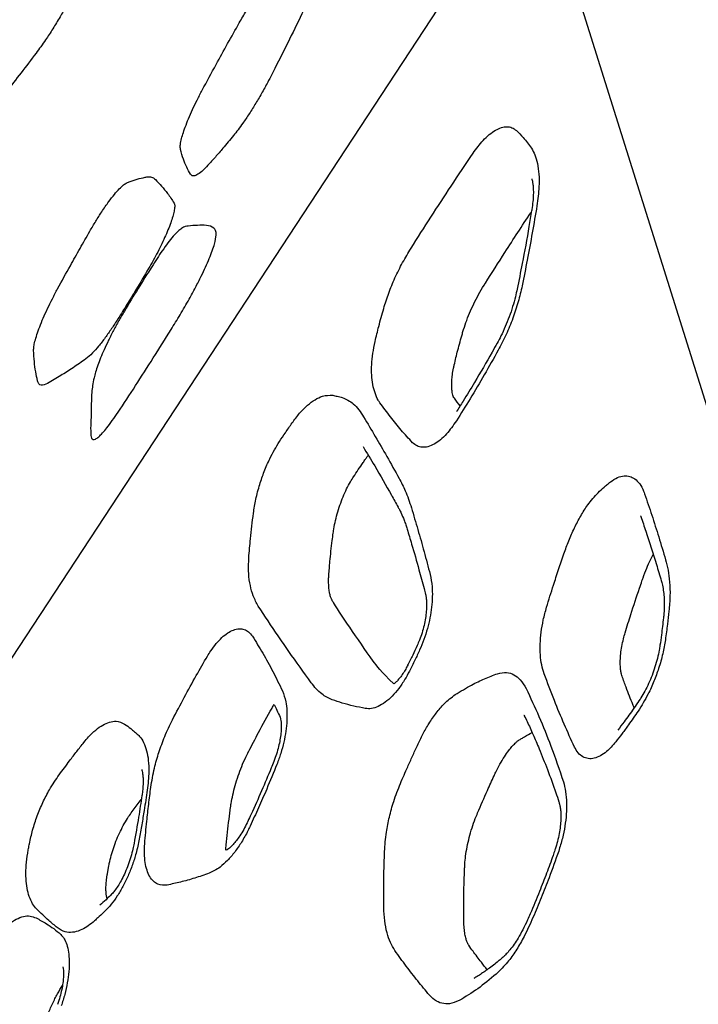
# Model space of a CAD drawing. Extents: x 0 to 1365, y 0 to 911.
# Drawn here: x 534 to 539, y 640 to 649 of the extents above; entities that cross this region are included whole.
import ezdxf

# ---------------------------------------------------------------- set-up
doc = ezdxf.new("R2010")
doc.units = 0
doc.header["$LTSCALE"] = 15
doc.header["$MEASUREMENT"] = 0
doc.layers.get('0').update_dxf_attribs({"linetype": 'CONTINUOUS'})
doc.layers.add('PHASE-1', color=7, linetype='CONTINUOUS')

# ---------------------------------------------------------------- blocks, each defined once
blk = doc.blocks.new('323661-')
for p, q in [((-92.3014, 162.7257), (-98.8696, 152.7205)), ((-92.3165, 162.6174), (-88.6472, 150.9137)), ((-95.7669, 154.5741), (-95.6889, 154.6783)), ((-94.9564, 154.2509), (-94.9701, 154.246)), ((-95.9806, 154.0284), (-95.9649, 154.1147))]:
    blk.add_line(p, q)
for points, knots in [([(-94.1462, 161.8351), (-94.1478, 161.8262), (-94.1536, 161.7935), (-94.1725, 161.7238), (-94.2091, 161.6185), (-94.2603, 161.4957), (-94.3388, 161.3269), (-94.4417, 161.1165), (-94.5259, 160.9497), (-94.568, 160.8662)], [0, 0, 0, 0, 0.046864, 0.171847, 0.296725, 0.420705, 0.545086, 0.772508, 1, 1, 1, 1]), ([(-94.8546, 161.2876), (-94.8346, 161.3223), (-94.794, 161.3927), (-94.7326, 161.4908), (-94.6724, 161.5802), (-94.6063, 161.6709), (-94.5658, 161.717), (-94.5418, 161.7443)], [0, 0, 0, 0, 0.18077, 0.366932, 0.546829, 0.732026, 1, 1, 1, 1]), ([(-96.2586, 161.5623), (-96.276, 161.5286), (-96.3109, 161.4611), (-96.3529, 161.3861), (-96.3967, 161.3109), (-96.4423, 161.2358), (-96.512, 161.1283), (-96.5578, 161.0658), (-96.5846, 161.0292)], [0, 0, 0, 0, 0.170192, 0.340386, 0.380142, 0.561984, 0.743904, 1, 1, 1, 1]), ([(-95.1702, 160.7142), (-95.1308, 160.7873), (-95.0593, 160.9198), (-94.9538, 161.111), (-94.8877, 161.2287), (-94.8546, 161.2876)], [0, 0, 0, 0, 0.380249, 0.6901, 1, 1, 1, 1]), ([(-96.5846, 161.0292), (-96.6274, 160.9732), (-96.713, 160.8613), (-96.8392, 160.6993), (-96.9216, 160.5963), (-96.9626, 160.5449)], [0, 0, 0, 0, 0.334084, 0.667949, 1, 1, 1, 1]), ([(-94.568, 160.8662), (-94.5801, 160.8427), (-94.6091, 160.7864), (-94.6582, 160.6974), (-94.714, 160.6021), (-94.7699, 160.5129), (-94.8355, 160.415), (-94.8779, 160.3607), (-94.9039, 160.3275)], [0, 0, 0, 0, 0.114279, 0.273071, 0.431831, 0.590674, 0.749521, 1, 1, 1, 1]), ([(-95.3555, 160.2102), (-95.3566, 160.2201), (-95.3586, 160.2399), (-95.3507, 160.2855), (-95.3361, 160.3393), (-95.3153, 160.4003), (-95.2876, 160.4704), (-95.2534, 160.548), (-95.2141, 160.6302), (-95.1848, 160.6862), (-95.1702, 160.7142)], [0, 0, 0, 0, 0.137157, 0.274267, 0.391422, 0.508556, 0.631429, 0.754288, 0.877138, 1, 1, 1, 1]), ([(-92.8647, 160.1775), (-92.8365, 160.2157), (-92.7912, 160.2769), (-92.726, 160.3379), (-92.6734, 160.3753), (-92.6228, 160.3979), (-92.5754, 160.4054), (-92.532, 160.398), (-92.5078, 160.3803), (-92.4957, 160.3714)], [0, 0, 0, 0, 0.220262, 0.352617, 0.484923, 0.613628, 0.742295, 0.871148, 1, 1, 1, 1]), ([(-94.9039, 160.3275), (-94.934, 160.2913), (-94.9863, 160.2284), (-95.0587, 160.1446), (-95.1004, 160.0981), (-95.1213, 160.0748)], [0, 0, 0, 0, 0.403619, 0.70179, 1, 1, 1, 1]), ([(-92.4957, 160.3714), (-92.4759, 160.3519), (-92.4432, 160.3197), (-92.4011, 160.2678), (-92.3786, 160.2361), (-92.3674, 160.2203)], [0, 0, 0, 0, 0.436057, 0.718008, 1, 1, 1, 1]), ([(-92.3674, 160.2203), (-92.357, 160.2023), (-92.3358, 160.166), (-92.3145, 160.0908), (-92.3025, 159.9994), (-92.301, 159.8795), (-92.3135, 159.7853), (-92.3207, 159.7309)], [0, 0, 0, 0, 0.1707025, 0.3458612, 0.5360343, 0.7319523, 1, 1, 1, 1]), ([(-95.27, 159.9988), (-95.281, 160.0187), (-95.3029, 160.0585), (-95.3321, 160.1278), (-95.3475, 160.182), (-95.3555, 160.2102)], [0, 0, 0, 0, 0.324635, 0.6491107, 1, 1, 1, 1]), ([(-93.3927, 159.3685), (-93.3361, 159.4574), (-93.2229, 159.6352), (-93.0471, 159.9055), (-92.9271, 160.0845), (-92.8647, 160.1775)], [0, 0, 0, 0, 0.324584, 0.649094, 1, 1, 1, 1]), ([(-95.1213, 160.0748), (-95.1393, 160.0561), (-95.1759, 160.0181), (-95.2181, 159.9894), (-95.2514, 159.9802), (-95.2637, 159.9925), (-95.27, 159.9988)], [0, 0, 0, 0, 0.241138, 0.490343, 0.739338, 1, 1, 1, 1]), ([(-95.8115, 159.9262), (-95.7875, 159.9353), (-95.7394, 159.9535), (-95.6837, 159.9678), (-95.6516, 159.9738), (-95.6408, 159.9759)], [0, 0, 0, 0, 0.399638, 0.799727, 1, 1, 1, 1]), ([(-95.6408, 159.9759), (-95.6276, 159.9768), (-95.6064, 159.9783), (-95.584, 159.9678), (-95.5737, 159.9587), (-95.5686, 159.9541)], [0, 0, 0, 0, 0.455595, 0.727818, 1, 1, 1, 1]), ([(-96.127, 159.5138), (-96.1101, 159.5426), (-96.0764, 159.6001), (-96.0214, 159.6862), (-95.9677, 159.7639), (-95.9175, 159.8289), (-95.8753, 159.8767), (-95.8389, 159.9108), (-95.8206, 159.9211), (-95.8115, 159.9262)], [0, 0, 0, 0, 0.134879, 0.269743, 0.437279, 0.578079, 0.718901, 0.859431, 1, 1, 1, 1]), ([(-95.5686, 159.9541), (-95.5509, 159.9354), (-95.5154, 159.8979), (-95.4611, 159.8333), (-95.4278, 159.7817), (-95.4096, 159.7535)], [0, 0, 0, 0, 0.311926, 0.623822, 1, 1, 1, 1]), ([(-92.3655, 159.9585), (-92.3651, 159.9576), (-92.3642, 159.9558), (-92.3594, 159.94), (-92.3546, 159.9131), (-92.3513, 159.8739), (-92.3509, 159.8252), (-92.3548, 159.7658), (-92.3605, 159.7196), (-92.3649, 159.6928), (-92.3654, 159.6897)], [0, 0, 0, 0, 0.117225, 0.243719, 0.379358, 0.512652, 0.65696, 0.815995, 0.978169, 1, 1, 1, 1]), ([(-95.4096, 159.7535), (-95.4075, 159.7467), (-95.4031, 159.7331), (-95.4064, 159.6973), (-95.4166, 159.6524), (-95.4327, 159.6004), (-95.4547, 159.5412), (-95.4816, 159.4769), (-95.5132, 159.4083), (-95.5484, 159.3373), (-95.5867, 159.2652), (-95.6135, 159.2186), (-95.627, 159.1953)], [0, 0, 0, 0, 0.112776, 0.225505, 0.325917, 0.426305, 0.522831, 0.619338, 0.714484, 0.809615, 0.904808, 1, 1, 1, 1]), ([(-92.3207, 159.7309), (-92.3338, 159.6541), (-92.3599, 159.5005), (-92.4018, 159.2736), (-92.432, 159.1232), (-92.4466, 159.0504)], [0, 0, 0, 0, 0.340417, 0.68064, 1, 1, 1, 1]), ([(-92.759, 159.0727), (-92.7037, 159.1598), (-92.576, 159.361), (-92.4454, 159.563), (-92.3697, 159.6755), (-92.3678, 159.6783)], [0, 0, 0, 0, 0.426853, 0.985665, 1, 1, 1, 1]), ([(-92.3658, 159.6899), (-92.3733, 159.6444), (-92.3979, 159.4945), (-92.4387, 159.2718), (-92.4748, 159.094), (-92.4894, 159.0218)], [0, 0, 0, 0, 0.206009, 0.677932, 1, 1, 1, 1]), ([(-95.887, 157.9727), (-95.9034, 157.9485), (-95.9363, 157.9002), (-95.9807, 157.841), (-96.0192, 157.7953), (-96.0526, 157.7616), (-96.0804, 157.7423), (-96.1009, 157.739), (-96.1126, 157.7516), (-96.1205, 157.7894), (-96.1203, 157.8588), (-96.1148, 157.9563), (-96.1151, 158.0453), (-96.1123, 158.1403), (-96.0997, 158.2311), (-96.0788, 158.3134), (-96.0601, 158.3708), (-96.0358, 158.4349), (-96.0055, 158.5064), (-95.9684, 158.5855), (-95.9258, 158.6695), (-95.8799, 158.7533), (-95.8099, 158.8736), (-95.716, 159.0268), (-95.6235, 159.174), (-95.5548, 159.2821), (-95.5082, 159.3524), (-95.4614, 159.4172), (-95.4164, 159.473), (-95.3776, 159.5136), (-95.3427, 159.5421), (-95.3134, 159.556), (-95.2704, 159.5599), (-95.2093, 159.5647), (-95.1325, 159.5663), (-95.0806, 159.5522), (-95.0545, 159.5222), (-95.0491, 159.4827), (-95.0597, 159.4222), (-95.0831, 159.3493), (-95.1086, 159.2831), (-95.1406, 159.2099), (-95.1801, 159.1266), (-95.2272, 159.0346), (-95.2876, 158.9235), (-95.3579, 158.8021), (-95.4605, 158.6364), (-95.5871, 158.436), (-95.7381, 158.1979), (-95.8374, 158.0477), (-95.887, 157.9727)], [0, 0, 0, 0, 0.0132255, 0.0264304, 0.0379087, 0.049381, 0.0625306, 0.0756917, 0.0886512, 0.1016368, 0.1365345, 0.1714711, 0.2077212, 0.2439525, 0.2799709, 0.2919218, 0.3038629, 0.3152324, 0.3265963, 0.3390356, 0.351476, 0.3637886, 0.3761286, 0.4064156, 0.4367586, 0.4484522, 0.4601208, 0.4737304, 0.487334, 0.5008563, 0.514395, 0.5308116, 0.547271, 0.600771, 0.6542609, 0.7076475, 0.7257385, 0.7437748, 0.7653996, 0.7771849, 0.7889675, 0.8006887, 0.81242, 0.8269108, 0.8414201, 0.8616485, 0.8819341, 0.9213153, 0.9606934, 1, 1, 1, 1]), ([(-96.401, 159.0244), (-96.3651, 159.0899), (-96.302, 159.2047), (-96.2104, 159.3679), (-96.1548, 159.4652), (-96.127, 159.5138)], [0, 0, 0, 0, 0.398408, 0.699182, 1, 1, 1, 1]), ([(-93.6255, 158.8565), (-93.6119, 158.9002), (-93.5842, 158.9888), (-93.5289, 159.1206), (-93.4651, 159.2493), (-93.4168, 159.3288), (-93.3927, 159.3685)], [0, 0, 0, 0, 0.236762, 0.48004, 0.740114, 1, 1, 1, 1]), ([(-95.627, 159.1953), (-95.6626, 159.1353), (-95.7238, 159.0324), (-95.8108, 158.8905), (-95.8619, 158.8091), (-95.8874, 158.7684)], [0, 0, 0, 0, 0.41127, 0.705612, 1, 1, 1, 1]), ([(-92.9556, 158.6417), (-92.9521, 158.6539), (-92.9412, 158.6922), (-92.9182, 158.7575), (-92.886, 158.8372), (-92.8483, 158.9173), (-92.8058, 158.9974), (-92.7749, 159.0477), (-92.7591, 159.0736)], [0, 0, 0, 0, 0.077507, 0.242669, 0.418246, 0.600886, 0.794677, 1, 1, 1, 1]), ([(-92.4466, 159.0504), (-92.4571, 159.0046), (-92.4783, 158.9118), (-92.5249, 158.7712), (-92.5814, 158.6314), (-92.6268, 158.5451), (-92.6497, 158.5015)], [0, 0, 0, 0, 0.241492, 0.489339, 0.741661, 1, 1, 1, 1]), ([(-96.6057, 158.4994), (-96.6053, 158.5099), (-96.6046, 158.531), (-96.5952, 158.5764), (-96.5788, 158.6324), (-96.555, 158.6991), (-96.5244, 158.7738), (-96.488, 158.8544), (-96.4466, 158.9389), (-96.4162, 158.9959), (-96.401, 159.0244)], [0, 0, 0, 0, 0.119666, 0.239305, 0.366385, 0.493436, 0.62009, 0.746728, 0.873358, 1, 1, 1, 1]), ([(-92.4891, 159.0222), (-92.4939, 158.9999), (-92.5046, 158.9503), (-92.5272, 158.8711), (-92.5557, 158.7861), (-92.5894, 158.7021), (-92.624, 158.6266), (-92.6486, 158.5818), (-92.6595, 158.5617)], [0, 0, 0, 0, 0.141147, 0.31345, 0.494129, 0.67441, 0.854683, 1, 1, 1, 1]), ([(-93.6986, 158.5755), (-93.6883, 158.6184), (-93.6719, 158.6866), (-93.647, 158.7804), (-93.6327, 158.8311), (-93.6255, 158.8565)], [0, 0, 0, 0, 0.458703, 0.729339, 1, 1, 1, 1]), ([(-95.8874, 158.7684), (-95.9057, 158.7401), (-95.9427, 158.6827), (-95.9985, 158.6041), (-96.0534, 158.5334), (-96.1112, 158.4681), (-96.1432, 158.4418), (-96.1614, 158.4268)], [0, 0, 0, 0, 0.1676224, 0.3396609, 0.5342322, 0.7348473, 1, 1, 1, 1]), ([(-93.0245, 158.3768), (-93.0148, 158.4181), (-92.9941, 158.5063), (-92.9689, 158.5948), (-92.9556, 158.6419)], [0, 0, 0, 0, 0.468521, 1, 1, 1, 1]), ([(-93.6579, 158.0544), (-93.6627, 158.0618), (-93.6785, 158.0857), (-93.7004, 158.1353), (-93.719, 158.2067), (-93.7284, 158.2883), (-93.7285, 158.3777), (-93.7194, 158.4742), (-93.7055, 158.5417), (-93.6986, 158.5755)], [0, 0, 0, 0, 0.071132, 0.230564, 0.389921, 0.542339, 0.694694, 0.847352, 1, 1, 1, 1]), ([(-92.6592, 158.5622), (-92.6736, 158.5361), (-92.7368, 158.4223), (-92.8337, 158.2575), (-92.9348, 158.0883), (-92.9871, 158.0065), (-93.0062, 157.9767)], [0, 0, 0, 0, 0.128674, 0.561746, 0.840446, 1, 1, 1, 1]), ([(-96.5725, 158.2401), (-96.5779, 158.2657), (-96.5887, 158.317), (-96.6, 158.403), (-96.6038, 158.467), (-96.6057, 158.4994)], [0, 0, 0, 0, 0.3303716, 0.6605528, 1, 1, 1, 1]), ([(-92.6497, 158.5015), (-92.6892, 158.4316), (-92.7682, 158.292), (-92.887, 158.0908), (-92.9672, 157.9622), (-93.0062, 157.8998)], [0, 0, 0, 0, 0.33976, 0.679173, 1, 1, 1, 1]), ([(-96.1614, 158.4268), (-96.1976, 158.4016), (-96.2702, 158.3512), (-96.3787, 158.2817), (-96.4495, 158.2403), (-96.4867, 158.2186)], [0, 0, 0, 0, 0.321443, 0.642785, 1, 1, 1, 1]), ([(-93.0318, 158.1041), (-93.0316, 158.1038), (-93.0308, 158.1024), (-93.0346, 158.1101), (-93.0394, 158.1274), (-93.0441, 158.1557), (-93.0468, 158.1937), (-93.0461, 158.2392), (-93.0409, 158.292), (-93.0336, 158.3381), (-93.0267, 158.3679), (-93.0245, 158.3772)], [0, 0, 0, 0, 0.034783, 0.169978, 0.307886, 0.428951, 0.556062, 0.688063, 0.810171, 0.940698, 1, 1, 1, 1]), ([(-96.4867, 158.2186), (-96.5064, 158.2104), (-96.537, 158.1978), (-96.5621, 158.2122), (-96.569, 158.2308), (-96.5725, 158.2401)], [0, 0, 0, 0, 0.472024, 0.736035, 1, 1, 1, 1]), ([(-94.4052, 157.8821), (-94.3841, 157.9105), (-94.3411, 157.9683), (-94.2748, 158.0342), (-94.2092, 158.0828), (-94.1353, 158.1188), (-94.0879, 158.1179), (-94.0596, 158.1173)], [0, 0, 0, 0, 0.183867, 0.373229, 0.549593, 0.731045, 1, 1, 1, 1]), ([(-94.0596, 158.1173), (-94.0464, 158.1148), (-94.026, 158.111), (-93.9989, 158.1044), (-93.9849, 158.1004), (-93.9779, 158.0984)], [0, 0, 0, 0, 0.4771137, 0.7386921, 1, 1, 1, 1]), ([(-93.9779, 158.0984), (-93.9452, 158.0838), (-93.8934, 158.0607), (-93.8363, 157.9964), (-93.8093, 157.9545), (-93.7959, 157.9335)], [0, 0, 0, 0, 0.461022, 0.730586, 1, 1, 1, 1]), ([(-93.3798, 157.7143), (-93.4122, 157.7491), (-93.477, 157.8188), (-93.5692, 157.9333), (-93.6283, 158.0141), (-93.6579, 158.0544)], [0, 0, 0, 0, 0.333877, 0.667434, 1, 1, 1, 1]), ([(-92.974, 158.0274), (-92.9903, 158.0481), (-93.01, 158.073), (-93.0302, 158.1019), (-93.0337, 158.1069)], [0, 0, 0, 0, 0.828189, 1, 1, 1, 1]), ([(-94.5123, 157.7242), (-94.4957, 157.7492), (-94.4696, 157.7885), (-94.4339, 157.8409), (-94.4148, 157.8684), (-94.4052, 157.8821)], [0, 0, 0, 0, 0.4691492, 0.7346065, 1, 1, 1, 1]), ([(-93.7959, 157.9335), (-93.7628, 157.878), (-93.6965, 157.767), (-93.5957, 157.5929), (-93.5286, 157.4731), (-93.4936, 157.4106)], [0, 0, 0, 0, 0.323696, 0.647376, 1, 1, 1, 1]), ([(-93.0062, 157.8998), (-93.0337, 157.8606), (-93.0779, 157.7975), (-93.1429, 157.7364), (-93.1964, 157.699), (-93.2487, 157.6776), (-93.2979, 157.6726), (-93.3427, 157.6836), (-93.3674, 157.7041), (-93.3798, 157.7143)], [0, 0, 0, 0, 0.211534, 0.340873, 0.470211, 0.602741, 0.735285, 0.867628, 1, 1, 1, 1]), ([(-94.7343, 157.1132), (-94.728, 157.1529), (-94.7153, 157.2337), (-94.6832, 157.3546), (-94.6429, 157.4707), (-94.5884, 157.5976), (-94.5408, 157.6768), (-94.5123, 157.7242)], [0, 0, 0, 0, 0.189579, 0.384964, 0.557888, 0.735751, 1, 1, 1, 1]), ([(-93.8008, 157.6805), (-93.7678, 157.6258), (-93.6859, 157.4903), (-93.5873, 157.3195), (-93.522, 157.2006), (-93.5032, 157.1665)], [0, 0, 0, 0, 0.325396, 0.806791, 1, 1, 1, 1]), ([(-93.8817, 157.424), (-93.8549, 157.4646), (-93.8213, 157.5155), (-93.7868, 157.5647), (-93.7798, 157.5748)], [0, 0, 0, 0, 0.796068, 1, 1, 1, 1]), ([(-93.7806, 157.5734), (-93.7751, 157.5813), (-93.7666, 157.5935), (-93.759, 157.6029), (-93.7563, 157.6063)], [0, 0, 0, 0, 0.637239, 1, 1, 1, 1]), ([(-94.0551, 156.9435), (-94.0542, 156.9507), (-94.0503, 156.9809), (-94.0401, 157.0347), (-94.0221, 157.1083), (-93.9988, 157.1826), (-93.9716, 157.2544), (-93.9409, 157.3216), (-93.9108, 157.3787), (-93.8901, 157.4109), (-93.8811, 157.4248)], [0, 0, 0, 0, 0.043849, 0.183306, 0.328741, 0.472978, 0.616082, 0.754368, 0.89329, 1, 1, 1, 1]), ([(-93.4936, 157.4106), (-93.4757, 157.3761), (-93.447, 157.3208), (-93.4135, 157.2349), (-93.3974, 157.1847), (-93.3894, 157.1596)], [0, 0, 0, 0, 0.454809, 0.72739, 1, 1, 1, 1]), ([(-91.8003, 157.2888), (-91.7833, 157.305), (-91.7574, 157.33), (-91.7223, 157.3597), (-91.7043, 157.3738), (-91.6953, 157.3808)], [0, 0, 0, 0, 0.484833, 0.742514, 1, 1, 1, 1]), ([(-91.6953, 157.3808), (-91.6752, 157.3943), (-91.635, 157.4211), (-91.5794, 157.435), (-91.53, 157.4304), (-91.4848, 157.4081), (-91.4446, 157.3658), (-91.4185, 157.3183), (-91.4068, 157.2865), (-91.4039, 157.2789)], [0, 0, 0, 0, 0.156181, 0.31241, 0.456852, 0.601389, 0.773408, 0.945577, 1, 1, 1, 1]), ([(-92.0912, 156.7679), (-92.0776, 156.8053), (-92.0504, 156.8807), (-92.0023, 156.9895), (-91.9481, 157.0926), (-91.8813, 157.1989), (-91.8299, 157.2559), (-91.8003, 157.2888)], [0, 0, 0, 0, 0.183614, 0.370061, 0.554263, 0.743323, 1, 1, 1, 1]), ([(-91.4039, 157.2789), (-91.3834, 157.2185), (-91.3423, 157.0976), (-91.283, 156.9106), (-91.2449, 156.7831), (-91.2255, 156.7185)], [0, 0, 0, 0, 0.330438, 0.66081, 1, 1, 1, 1]), ([(-93.5044, 157.1696), (-93.5, 157.1614), (-93.49, 157.143), (-93.4724, 157.1073), (-93.4546, 157.0658), (-93.4375, 157.0177), (-93.4292, 156.992), (-93.4247, 156.9772), (-93.4244, 156.9763)], [0, 0, 0, 0, 0.136273, 0.306944, 0.630638, 0.827234, 0.989717, 1, 1, 1, 1]), ([(-93.3894, 157.1596), (-93.371, 157.098), (-93.3341, 156.9746), (-93.2807, 156.786), (-93.247, 156.6573), (-93.23, 156.5926)], [0, 0, 0, 0, 0.332148, 0.664246, 1, 1, 1, 1]), ([(-94.7737, 156.7351), (-94.7693, 156.7886), (-94.7621, 156.8774), (-94.7481, 157.0041), (-94.7389, 157.0768), (-94.7343, 157.1132)], [0, 0, 0, 0, 0.430607, 0.715276, 1, 1, 1, 1]), ([(-91.4384, 157.0923), (-91.4385, 157.0925), (-91.4388, 157.093), (-91.4369, 157.0889), (-91.4357, 157.0855), (-91.435, 157.0837), (-91.435, 157.0836), (-91.435, 157.0836)], [0, 0, 0, 0, 0.360264, 0.71842, 0.993801, 0.999402, 1, 1, 1, 1]), ([(-91.4363, 157.0848), (-91.4218, 157.0434), (-91.3753, 156.9107), (-91.3178, 156.7285), (-91.2757, 156.5847), (-91.2619, 156.5378)], [0, 0, 0, 0, 0.233828, 0.750209, 1, 1, 1, 1]), ([(-93.4253, 156.9773), (-93.4125, 156.9356), (-93.3778, 156.8223), (-93.3302, 156.6527), (-93.2912, 156.5115), (-93.2733, 156.4398), (-93.2692, 156.4236)], [0, 0, 0, 0, 0.2301788, 0.6261433, 0.9156086, 1, 1, 1, 1]), ([(-94.0921, 156.5853), (-94.0893, 156.6243), (-94.0821, 156.7214), (-94.0685, 156.8418), (-94.0577, 156.9235), (-94.055, 156.9444)], [0, 0, 0, 0, 0.332771, 0.828903, 1, 1, 1, 1]), ([(-94.6929, 156.3243), (-94.708, 156.3518), (-94.7357, 156.4018), (-94.7623, 156.4969), (-94.7779, 156.6037), (-94.7751, 156.6897), (-94.7737, 156.7351)], [0, 0, 0, 0, 0.277864, 0.505519, 0.738833, 1, 1, 1, 1]), ([(-92.2386, 156.3139), (-92.2194, 156.3764), (-92.1864, 156.4835), (-92.1366, 156.6348), (-92.1063, 156.7235), (-92.0912, 156.7679)], [0, 0, 0, 0, 0.411461, 0.70571, 1, 1, 1, 1]), ([(-91.4264, 156.5376), (-91.4233, 156.5466), (-91.4108, 156.583), (-91.3869, 156.644), (-91.3579, 156.711), (-91.3383, 156.7486), (-91.3305, 156.7635)], [0, 0, 0, 0, 0.114922, 0.461079, 0.785995, 1, 1, 1, 1]), ([(-91.2255, 156.7185), (-91.218, 156.6894), (-91.2028, 156.6308), (-91.1898, 156.5275), (-91.1854, 156.4116), (-91.1927, 156.3247), (-91.1964, 156.2812)], [0, 0, 0, 0, 0.239111, 0.481292, 0.740607, 1, 1, 1, 1]), ([(-94.0584, 156.3613), (-94.0592, 156.3627), (-94.0612, 156.3658), (-94.0649, 156.3723), (-94.0726, 156.388), (-94.0817, 156.4163), (-94.0889, 156.4505), (-94.0937, 156.4932), (-94.0947, 156.5373), (-94.0938, 156.5681), (-94.0928, 156.583), (-94.0926, 156.5861)], [0, 0, 0, 0, 0.033526, 0.077076, 0.273643, 0.445846, 0.597278, 0.742953, 0.895938, 0.978072, 1, 1, 1, 1]), ([(-93.23, 156.5926), (-93.2233, 156.5587), (-93.2121, 156.5014), (-93.2102, 156.4052), (-93.2161, 156.3169), (-93.2304, 156.225), (-93.2523, 156.1321), (-93.2816, 156.039), (-93.3067, 155.9797), (-93.3193, 155.9501)], [0, 0, 0, 0, 0.198457, 0.335643, 0.472771, 0.604473, 0.736125, 0.868068, 1, 1, 1, 1]), ([(-91.5695, 156.0959), (-91.5536, 156.1483), (-91.515, 156.2756), (-91.4661, 156.4227), (-91.4334, 156.5172), (-91.4264, 156.5376)], [0, 0, 0, 0, 0.354536, 0.860921, 1, 1, 1, 1]), ([(-91.2625, 156.5416), (-91.261, 156.5362), (-91.2568, 156.5219), (-91.2503, 156.4937), (-91.2422, 156.4482), (-91.2368, 156.3873), (-91.236, 156.3187), (-91.239, 156.2632), (-91.2428, 156.2293), (-91.2435, 156.2228)], [0, 0, 0, 0, 0.062439, 0.165058, 0.373828, 0.56184, 0.760731, 0.954672, 1, 1, 1, 1]), ([(-93.2698, 156.4265), (-93.2691, 156.4238), (-93.2675, 156.4174), (-93.265, 156.4043), (-93.2611, 156.3765), (-93.2594, 156.3329), (-93.2616, 156.2802), (-93.2687, 156.2218), (-93.281, 156.1593), (-93.2983, 156.0963), (-93.3183, 156.0379), (-93.3338, 156.0028), (-93.3406, 155.9873)], [0, 0, 0, 0, 0.030026, 0.072223, 0.190104, 0.311411, 0.432277, 0.554807, 0.673843, 0.79186, 0.90781, 1, 1, 1, 1]), ([(-94.242, 155.6713), (-94.3058, 155.7596), (-94.401, 155.8912), (-94.5514, 156.1086), (-94.6372, 156.2394), (-94.6929, 156.3243)], [0, 0, 0, 0, 0.416531, 0.620972, 1, 1, 1, 1]), ([(-93.5389, 155.6614), (-93.6516, 155.7708), (-93.7513, 155.9052), (-93.8977, 156.1188), (-94.0091, 156.283), (-94.0574, 156.3598), (-94.0594, 156.363)], [0, 0, 0, 0, 0.20712, 0.660421, 0.986009, 1, 1, 1, 1]), ([(-92.2593, 155.7481), (-92.2667, 155.772), (-92.2815, 155.8204), (-92.2923, 155.9064), (-92.294, 156.0006), (-92.2858, 156.1003), (-92.2682, 156.2061), (-92.2486, 156.2776), (-92.2386, 156.3139)], [0, 0, 0, 0, 0.169794, 0.343461, 0.505358, 0.67144, 0.833315, 1, 1, 1, 1]), ([(-91.1964, 156.2812), (-91.2006, 156.2441), (-91.2074, 156.1853), (-91.218, 156.1039), (-91.2243, 156.0597), (-91.2274, 156.0376)], [0, 0, 0, 0, 0.459677, 0.7299643, 1, 1, 1, 1]), ([(-91.2438, 156.2236), (-91.2491, 156.1754), (-91.2576, 156.0984), (-91.269, 156.0197), (-91.2732, 155.9902)], [0, 0, 0, 0, 0.624725, 1, 1, 1, 1]), ([(-95.1258, 155.8975), (-95.1166, 155.9124), (-95.0928, 155.9511), (-95.0516, 156.0056), (-95.0028, 156.0578), (-94.953, 156.097), (-94.9034, 156.1227), (-94.856, 156.1328), (-94.8123, 156.127), (-94.7736, 156.1061), (-94.7533, 156.0803), (-94.7431, 156.0674)], [0, 0, 0, 0, 0.070848, 0.182876, 0.294895, 0.409932, 0.524979, 0.643823, 0.762686, 0.881329, 1, 1, 1, 1]), ([(-94.7431, 156.0674), (-94.7131, 156.0194), (-94.6531, 155.9236), (-94.5678, 155.7684), (-94.5143, 155.6584), (-94.4872, 155.6027)], [0, 0, 0, 0, 0.330498, 0.6607, 1, 1, 1, 1]), ([(-91.5959, 155.7252), (-91.5978, 155.7311), (-91.6016, 155.7429), (-91.6074, 155.7732), (-91.611, 155.8122), (-91.6115, 155.8604), (-91.6077, 155.9167), (-91.5985, 155.9797), (-91.586, 156.0401), (-91.5746, 156.0792), (-91.5697, 156.0961)], [0, 0, 0, 0, 0.124858, 0.254035, 0.374916, 0.502595, 0.636254, 0.769565, 0.900579, 1, 1, 1, 1]), ([(-91.2274, 156.0376), (-91.2341, 155.998), (-91.2477, 155.9176), (-91.2816, 155.7974), (-91.3238, 155.6818), (-91.3807, 155.5554), (-91.4297, 155.477), (-91.4591, 155.43)], [0, 0, 0, 0, 0.187099, 0.380306, 0.55376, 0.732266, 1, 1, 1, 1]), ([(-93.3405, 155.9876), (-93.3528, 155.9605), (-93.3787, 155.9033), (-93.4066, 155.8486), (-93.4213, 155.8199)], [0, 0, 0, 0, 0.473503, 1, 1, 1, 1]), ([(-93.3193, 155.9501), (-93.3327, 155.9209), (-93.3535, 155.8758), (-93.3829, 155.8157), (-93.3986, 155.7846), (-93.4064, 155.7691)], [0, 0, 0, 0, 0.475377, 0.73756, 1, 1, 1, 1]), ([(-91.2734, 155.9911), (-91.2754, 155.9766), (-91.2807, 155.9399), (-91.2946, 155.8782), (-91.3147, 155.8061), (-91.3401, 155.7338), (-91.3692, 155.6643), (-91.4015, 155.5993), (-91.4296, 155.5501), (-91.4482, 155.5229), (-91.4546, 155.5135)], [0, 0, 0, 0, 0.087983, 0.223799, 0.365601, 0.506609, 0.647237, 0.787533, 0.927378, 1, 1, 1, 1]), ([(-95.423, 155.3567), (-95.3897, 155.4201), (-95.3232, 155.5469), (-95.2242, 155.7277), (-95.1575, 155.8428), (-95.1258, 155.8975)], [0, 0, 0, 0, 0.344434, 0.688505, 1, 1, 1, 1]), ([(-93.4209, 155.82), (-93.4231, 155.8156), (-93.4322, 155.7977), (-93.45, 155.7668), (-93.4741, 155.7302), (-93.4989, 155.6986), (-93.5195, 155.6768), (-93.5335, 155.6648), (-93.5407, 155.6605), (-93.5392, 155.6612), (-93.5389, 155.6614)], [0, 0, 0, 0, 0.042905, 0.175695, 0.340372, 0.496114, 0.659558, 0.818786, 0.967782, 1, 1, 1, 1]), ([(-93.4064, 155.7691), (-93.419, 155.7457), (-93.4473, 155.693), (-93.4965, 155.621), (-93.5532, 155.5541), (-93.6127, 155.5018), (-93.6726, 155.4662), (-93.73, 155.4479), (-93.7646, 155.4506), (-93.7819, 155.4519)], [0, 0, 0, 0, 0.111933, 0.2528416, 0.3937734, 0.5455443, 0.697385, 0.8486618, 1, 1, 1, 1]), ([(-93.0167, 155.5706), (-92.9701, 155.5987), (-92.886, 155.6494), (-92.7658, 155.7081), (-92.6931, 155.735), (-92.6567, 155.7484)], [0, 0, 0, 0, 0.382314, 0.691069, 1, 1, 1, 1]), ([(-92.6567, 155.7484), (-92.63, 155.7539), (-92.5794, 155.7645), (-92.5145, 155.7424), (-92.4578, 155.698), (-92.4284, 155.6483), (-92.4129, 155.622)], [0, 0, 0, 0, 0.260545, 0.492868, 0.732857, 1, 1, 1, 1]), ([(-92.0005, 155.1236), (-92.0302, 155.1881), (-92.0896, 155.3172), (-92.1756, 155.5259), (-92.2306, 155.672), (-92.2593, 155.7481)], [0, 0, 0, 0, 0.323818, 0.647456, 1, 1, 1, 1]), ([(-91.4924, 155.4582), (-91.4961, 155.4671), (-91.5198, 155.5243), (-91.5549, 155.6129), (-91.5847, 155.6957), (-91.5961, 155.7274)], [0, 0, 0, 0, 0.101765, 0.655827, 1, 1, 1, 1]), ([(-94.0635, 155.5261), (-94.0941, 155.5404), (-94.1428, 155.5631), (-94.2, 155.6177), (-94.228, 155.6534), (-94.242, 155.6713)], [0, 0, 0, 0, 0.457713, 0.728909, 1, 1, 1, 1]), ([(-92.4129, 155.622), (-92.3759, 155.5434), (-92.3019, 155.3862), (-92.1953, 155.1221), (-92.1301, 154.9303), (-92.0952, 154.8276)], [0, 0, 0, 0, 0.317516, 0.634644, 1, 1, 1, 1]), ([(-94.4872, 155.6027), (-94.4763, 155.5729), (-94.4582, 155.5237), (-94.4485, 155.4342), (-94.4482, 155.3506), (-94.457, 155.2602), (-94.4745, 155.166), (-94.5, 155.0701), (-94.5231, 155.0077), (-94.5346, 154.9765)], [0, 0, 0, 0, 0.202604, 0.335831, 0.469025, 0.601785, 0.734526, 0.867256, 1, 1, 1, 1]), ([(-93.7819, 155.4519), (-93.8148, 155.4586), (-93.8807, 155.4719), (-93.9746, 155.4967), (-94.0349, 155.5167), (-94.0635, 155.5261)], [0, 0, 0, 0, 0.344639, 0.689109, 1, 1, 1, 1]), ([(-93.3388, 155.1385), (-93.3235, 155.1704), (-93.2925, 155.2348), (-93.2384, 155.3278), (-93.1776, 155.4161), (-93.1022, 155.5057), (-93.048, 155.5468), (-93.0167, 155.5706)], [0, 0, 0, 0, 0.168421, 0.33956, 0.531971, 0.729688, 1, 1, 1, 1]), ([(-94.7759, 155.0844), (-94.7475, 155.1389), (-94.682, 155.2645), (-94.6095, 155.3985), (-94.5647, 155.4759), (-94.559, 155.4857)], [0, 0, 0, 0, 0.400312, 0.923523, 1, 1, 1, 1]), ([(-94.559, 155.4857), (-94.5071, 155.3799), (-94.5066, 155.3786), (-94.5024, 155.3635), (-94.4987, 155.3378), (-94.4969, 155.3004), (-94.4986, 155.255), (-94.505, 155.2014), (-94.5162, 155.1425), (-94.5328, 155.0806), (-94.5487, 155.0324), (-94.5591, 155.0061), (-94.5616, 155)], [0, 0, 0, 0, 0.087747, 0.187557, 0.293527, 0.397786, 0.506916, 0.618573, 0.731009, 0.848634, 0.964673, 1, 1, 1, 1]), ([(-91.4535, 155.515), (-91.4675, 155.4944), (-91.5092, 155.4332), (-91.5682, 155.3507), (-91.6146, 155.2917), (-91.6325, 155.2689)], [0, 0, 0, 0, 0.2364275, 0.7047523, 1, 1, 1, 1]), ([(-92.432, 155.3963), (-92.4315, 155.3954), (-92.4306, 155.3939), (-92.4305, 155.3943), (-92.4271, 155.3876), (-92.4269, 155.3872)], [0, 0, 0, 0, 0.548051, 0.967117, 1, 1, 1, 1]), ([(-92.429, 155.3904), (-92.4205, 155.3739), (-92.3939, 155.3221), (-92.3538, 155.2317), (-92.2946, 155.0932), (-92.2292, 154.9285), (-92.1721, 154.7745), (-92.1414, 154.6812), (-92.1317, 154.6492), (-92.1303, 154.6444)], [0, 0, 0, 0, 0.0728199, 0.2299617, 0.3965852, 0.6311031, 0.8868127, 0.9829743, 1, 1, 1, 1]), ([(-91.4591, 155.43), (-91.4865, 155.3903), (-91.5316, 155.3251), (-91.5954, 155.2377), (-91.6318, 155.1906), (-91.6499, 155.1671)], [0, 0, 0, 0, 0.437092, 0.718532, 1, 1, 1, 1]), ([(-96.1775, 155.1641), (-96.1642, 155.1802), (-96.1311, 155.2201), (-96.0769, 155.2713), (-96.0165, 155.314), (-95.958, 155.3386), (-95.8931, 155.3485), (-95.8545, 155.3303), (-95.8312, 155.3193)], [0, 0, 0, 0, 0.109257, 0.271107, 0.432935, 0.594575, 0.756204, 1, 1, 1, 1]), ([(-95.8312, 155.3193), (-95.8135, 155.3067), (-95.7848, 155.2864), (-95.7466, 155.2551), (-95.7261, 155.2366), (-95.7158, 155.2274)], [0, 0, 0, 0, 0.448234, 0.724099, 1, 1, 1, 1]), ([(-95.6076, 154.7819), (-95.5986, 154.8361), (-95.5823, 154.934), (-95.54, 155.0804), (-95.4892, 155.2205), (-95.4459, 155.3096), (-95.423, 155.3567)], [0, 0, 0, 0, 0.280398, 0.50672, 0.739769, 1, 1, 1, 1]), ([(-95.7158, 155.2274), (-95.7117, 155.2233), (-95.694, 155.2058), (-95.6675, 155.1646), (-95.642, 155.0952), (-95.6274, 155.0109), (-95.6217, 154.9004), (-95.6317, 154.8111), (-95.6377, 154.758)], [0, 0, 0, 0, 0.051974, 0.224877, 0.397781, 0.571302, 0.744853, 1, 1, 1, 1]), ([(-92.4773, 155.1802), (-92.4686, 155.1857), (-92.4514, 155.1967), (-92.4129, 155.2198), (-92.3825, 155.2356), (-92.361, 155.2468)], [0, 0, 0, 0, 0.22688, 0.451341, 1, 1, 1, 1]), ([(-96.3876, 154.8885), (-96.3581, 154.9281), (-96.3085, 154.9947), (-96.2384, 155.0864), (-96.1978, 155.1382), (-96.1775, 155.1641)], [0, 0, 0, 0, 0.423346, 0.711615, 1, 1, 1, 1]), ([(-93.4829, 154.8136), (-93.4624, 154.8613), (-93.4286, 154.9398), (-93.3803, 155.0479), (-93.3527, 155.1083), (-93.3388, 155.1385)], [0, 0, 0, 0, 0.437171, 0.718547, 1, 1, 1, 1]), ([(-92.6858, 154.8789), (-92.681, 154.8892), (-92.665, 154.9241), (-92.6356, 154.9796), (-92.5983, 155.0419), (-92.5633, 155.0918), (-92.5321, 155.1303), (-92.5069, 155.1565), (-92.4894, 155.1716), (-92.4808, 155.1778), (-92.478, 155.1797), (-92.4773, 155.1802), (-92.4772, 155.1803), (-92.4772, 155.1803)], [0, 0, 0, 0, 0.067349, 0.226445, 0.385995, 0.538451, 0.660786, 0.789487, 0.904727, 0.969222, 0.998855, 0.999995, 1, 1, 1, 1]), ([(-91.6499, 155.1671), (-91.6756, 155.1378), (-91.719, 155.0881), (-91.781, 155.0466), (-91.8342, 155.0252), (-91.8849, 155.0226), (-91.931, 155.0386), (-91.9707, 155.0715), (-91.9906, 155.1062), (-92.0005, 155.1236)], [0, 0, 0, 0, 0.186157, 0.315004, 0.443887, 0.583122, 0.722429, 0.861189, 1, 1, 1, 1]), ([(-94.9285, 154.611), (-94.9271, 154.6216), (-94.9224, 154.6568), (-94.9103, 154.7181), (-94.8904, 154.7975), (-94.8649, 154.8788), (-94.8346, 154.9596), (-94.8046, 155.0286), (-94.7838, 155.0691), (-94.7757, 155.0849)], [0, 0, 0, 0, 0.067912, 0.224503, 0.388505, 0.554349, 0.721724, 0.891742, 1, 1, 1, 1]), ([(-94.5616, 155.0001), (-94.5687, 154.9821), (-94.6018, 154.8983), (-94.6659, 154.7485), (-94.7325, 154.5971), (-94.7727, 154.5116), (-94.7821, 154.4917)], [0, 0, 0, 0, 0.103884, 0.483579, 0.879746, 1, 1, 1, 1]), ([(-94.5346, 154.9765), (-94.5633, 154.9064), (-94.6139, 154.7822), (-94.6906, 154.6071), (-94.7387, 154.5026), (-94.7627, 154.4504)], [0, 0, 0, 0, 0.394172, 0.697091, 1, 1, 1, 1]), ([(-96.6414, 154.3013), (-96.6329, 154.3401), (-96.6158, 154.419), (-96.5763, 154.5379), (-96.5278, 154.6535), (-96.4656, 154.7747), (-96.4159, 154.8472), (-96.3876, 154.8885)], [0, 0, 0, 0, 0.182488, 0.371295, 0.556555, 0.7475, 1, 1, 1, 1]), ([(-95.6855, 154.9319), (-95.6855, 154.9319), (-95.6855, 154.932), (-95.6817, 154.921), (-95.6772, 154.8973), (-95.6738, 154.8623), (-95.673, 154.8179), (-95.6761, 154.7661), (-95.6804, 154.7302), (-95.683, 154.7123), (-95.6831, 154.7119)], [0, 0, 0, 0, 0.089548, 0.233765, 0.379994, 0.52466, 0.685179, 0.857299, 0.996101, 1, 1, 1, 1]), ([(-92.8257, 154.563), (-92.7983, 154.6272), (-92.7527, 154.7336), (-92.7047, 154.8377), (-92.6856, 154.879)], [0, 0, 0, 0, 0.603407, 1, 1, 1, 1]), ([(-95.6598, 154.3013), (-95.6542, 154.3649), (-95.6445, 154.4758), (-95.6265, 154.6365), (-95.6139, 154.7335), (-95.6076, 154.7819)], [0, 0, 0, 0, 0.402446, 0.701236, 1, 1, 1, 1]), ([(-93.6179, 154.2351), (-93.614, 154.2893), (-93.6071, 154.3839), (-93.5778, 154.5294), (-93.5396, 154.6698), (-93.5027, 154.7634), (-93.4829, 154.8136)], [0, 0, 0, 0, 0.294766, 0.513756, 0.73889, 1, 1, 1, 1]), ([(-92.0952, 154.8276), (-92.0883, 154.8009), (-92.0744, 154.7466), (-92.0669, 154.6529), (-92.0692, 154.5535), (-92.0813, 154.4522), (-92.1026, 154.346), (-92.1244, 154.2752), (-92.1354, 154.2393)], [0, 0, 0, 0, 0.177512, 0.359603, 0.517517, 0.679608, 0.837467, 1, 1, 1, 1]), ([(-95.6837, 154.7119), (-95.6928, 154.6506), (-95.7128, 154.5156), (-95.7372, 154.3789), (-95.7505, 154.3043)], [0, 0, 0, 0, 0.454113, 1, 1, 1, 1]), ([(-95.6377, 154.758), (-95.6465, 154.7005), (-95.6614, 154.6025), (-95.6846, 154.4633), (-95.699, 154.3815), (-95.7063, 154.3406)], [0, 0, 0, 0, 0.415333, 0.70765, 1, 1, 1, 1]), ([(-94.9701, 154.246), (-94.9688, 154.2613), (-94.9616, 154.3476), (-94.9475, 154.4697), (-94.9329, 154.5777), (-94.9283, 154.6121)], [0, 0, 0, 0, 0.127646, 0.72203, 1, 1, 1, 1]), ([(-92.1311, 154.6473), (-92.1304, 154.6448), (-92.1283, 154.6381), (-92.1256, 154.6266), (-92.1202, 154.5987), (-92.1168, 154.5576), (-92.1168, 154.5076), (-92.1211, 154.4509), (-92.1306, 154.388), (-92.1455, 154.3214), (-92.1591, 154.2737), (-92.1674, 154.2488), (-92.1683, 154.2462)], [0, 0, 0, 0, 0.028202, 0.078094, 0.208091, 0.341643, 0.463834, 0.593322, 0.724347, 0.854719, 0.985136, 1, 1, 1, 1]), ([(-95.965, 154.1142), (-95.9638, 154.1209), (-95.9584, 154.1494), (-95.9455, 154.2008), (-95.9242, 154.2701), (-95.8978, 154.3399), (-95.8673, 154.4081), (-95.8332, 154.4729), (-95.7995, 154.5291), (-95.7763, 154.561), (-95.766, 154.5752)], [0, 0, 0, 0, 0.039821, 0.169583, 0.30486, 0.444085, 0.586246, 0.730149, 0.879606, 1, 1, 1, 1]), ([(-92.9362, 154.0933), (-92.9358, 154.104), (-92.9345, 154.138), (-92.9282, 154.1961), (-92.9157, 154.2735), (-92.8975, 154.3543), (-92.8741, 154.4355), (-92.8499, 154.5058), (-92.8324, 154.5473), (-92.8257, 154.5631)], [0, 0, 0, 0, 0.073957, 0.234045, 0.401542, 0.567939, 0.734081, 0.898613, 1, 1, 1, 1]), ([(-94.7627, 154.4504), (-94.769, 154.4374), (-94.7916, 154.3903), (-94.8347, 154.314), (-94.8932, 154.2283), (-94.9549, 154.1568), (-95.0289, 154.0892), (-95.0802, 154.0644), (-95.1111, 154.0495)], [0, 0, 0, 0, 0.06449, 0.23377, 0.403035, 0.572801, 0.742592, 1, 1, 1, 1]), ([(-94.7819, 154.4918), (-94.784, 154.4873), (-94.7954, 154.4629), (-94.8178, 154.4204), (-94.8488, 154.3695), (-94.8793, 154.3266), (-94.9062, 154.2944), (-94.9299, 154.2707), (-94.9468, 154.2567), (-94.9568, 154.2506), (-94.9565, 154.2508), (-94.9564, 154.2509)], [0, 0, 0, 0, 0.03032, 0.164385, 0.309444, 0.435425, 0.566028, 0.687159, 0.802432, 0.927003, 1, 1, 1, 1]), ([(-96.6562, 154.2195), (-96.6538, 154.2329), (-96.6503, 154.2533), (-96.6453, 154.2806), (-96.6427, 154.2944), (-96.6414, 154.3013)], [0, 0, 0, 0, 0.493643, 0.746822, 1, 1, 1, 1]), ([(-95.7063, 154.3406), (-95.7146, 154.3005), (-95.7297, 154.2278), (-95.7634, 154.1218), (-95.8008, 154.0266), (-95.8443, 153.937), (-95.8924, 153.8556), (-95.9442, 153.7835), (-95.9803, 153.7459), (-95.9983, 153.7271)], [0, 0, 0, 0, 0.17172, 0.311147, 0.450544, 0.587883, 0.725198, 0.862597, 1, 1, 1, 1]), ([(-95.7505, 154.3048), (-95.7535, 154.2884), (-95.7604, 154.2509), (-95.7769, 154.1896), (-95.799, 154.1225), (-95.8252, 154.0574), (-95.8531, 154), (-95.8816, 153.95), (-95.9088, 153.9093), (-95.9332, 153.8795), (-95.9438, 153.8678), (-95.9512, 153.8607), (-95.9528, 153.8592)], [0, 0, 0, 0, 0.093908, 0.214807, 0.34214, 0.467917, 0.588614, 0.695699, 0.806849, 0.916784, 0.98247, 1, 1, 1, 1]), ([(-95.4677, 153.9494), (-95.4958, 153.9483), (-95.5395, 153.9467), (-95.5869, 153.98), (-95.6182, 154.0194), (-95.6417, 154.0732), (-95.657, 154.1392), (-95.6639, 154.2154), (-95.6612, 154.2727), (-95.6598, 154.3013)], [0, 0, 0, 0, 0.230304, 0.358185, 0.486048, 0.614561, 0.743068, 0.871525, 1, 1, 1, 1]), ([(-96.5784, 153.7443), (-96.5817, 153.7477), (-96.598, 153.7646), (-96.6235, 153.8027), (-96.6493, 153.8658), (-96.6658, 153.9407), (-96.6729, 154.0251), (-96.6707, 154.1186), (-96.661, 154.1859), (-96.6562, 154.2195)], [0, 0, 0, 0, 0.041819, 0.206801, 0.371721, 0.528642, 0.6855, 0.842761, 1, 1, 1, 1]), ([(-93.6245, 153.7603), (-93.6249, 153.822), (-93.6256, 153.9307), (-93.6228, 154.0895), (-93.6196, 154.1865), (-93.6179, 154.2351)], [0, 0, 0, 0, 0.396801, 0.698363, 1, 1, 1, 1]), ([(-92.1685, 154.2463), (-92.1734, 154.2313), (-92.1952, 154.1654), (-92.2388, 154.0482), (-92.3034, 153.882), (-92.3515, 153.7673), (-92.3782, 153.7035)], [0, 0, 0, 0, 0.0813322, 0.3564571, 0.6418753, 1, 1, 1, 1]), ([(-92.1354, 154.2393), (-92.1622, 154.1631), (-92.2093, 154.0291), (-92.284, 153.8409), (-92.3309, 153.7289), (-92.3543, 153.6729)], [0, 0, 0, 0, 0.397729, 0.698852, 1, 1, 1, 1]), ([(-95.9802, 153.8332), (-95.9813, 153.8372), (-95.9839, 153.8464), (-95.9882, 153.8743), (-95.9904, 153.9113), (-95.9891, 153.9578), (-95.9851, 154.0006), (-95.9802, 154.0298), (-95.9786, 154.0392)], [0, 0, 0, 0, 0.146545, 0.332207, 0.526635, 0.709863, 0.906065, 1, 1, 1, 1]), ([(-95.1111, 154.0495), (-95.1522, 154.0355), (-95.2343, 154.0073), (-95.3532, 153.9741), (-95.4304, 153.9574), (-95.4677, 153.9494)], [0, 0, 0, 0, 0.341103, 0.681951, 1, 1, 1, 1]), ([(-92.9422, 153.6371), (-92.9428, 153.687), (-92.9442, 153.8098), (-92.9413, 153.9631), (-92.9372, 154.0676), (-92.9361, 154.0953)], [0, 0, 0, 0, 0.334105, 0.823695, 1, 1, 1, 1]), ([(-95.9506, 153.8616), (-95.9634, 153.8492), (-95.9938, 153.8199), (-96.0239, 153.7939), (-96.0413, 153.7789)], [0, 0, 0, 0, 0.422291, 1, 1, 1, 1]), ([(-96.9447, 153.4672), (-96.9402, 153.4739), (-96.9178, 153.5071), (-96.8754, 153.5605), (-96.8153, 153.6196), (-96.7532, 153.6619), (-96.6918, 153.6851), (-96.6343, 153.6891), (-96.601, 153.6763), (-96.5843, 153.6699)], [0, 0, 0, 0, 0.03736, 0.187463, 0.337576, 0.503506, 0.669541, 0.834731, 1, 1, 1, 1]), ([(-96.4052, 153.5872), (-96.429, 153.6074), (-96.4703, 153.6424), (-96.5279, 153.6951), (-96.5616, 153.7279), (-96.5784, 153.7443)], [0, 0, 0, 0, 0.40428, 0.702172, 1, 1, 1, 1]), ([(-95.9983, 153.7271), (-96.0143, 153.7119), (-96.0392, 153.6883), (-96.0729, 153.6578), (-96.0906, 153.6423), (-96.0995, 153.6346)], [0, 0, 0, 0, 0.475927, 0.737834, 1, 1, 1, 1]), ([(-93.5304, 153.3927), (-93.5435, 153.4143), (-93.5698, 153.4577), (-93.5986, 153.543), (-93.619, 153.6426), (-93.6227, 153.7211), (-93.6245, 153.7603)], [0, 0, 0, 0, 0.241731, 0.487636, 0.743812, 1, 1, 1, 1]), ([(-92.3783, 153.7038), (-92.3857, 153.6866), (-92.4055, 153.6401), (-92.44, 153.5702), (-92.4789, 153.5007), (-92.5161, 153.443), (-92.5496, 153.3979), (-92.5779, 153.3663), (-92.5901, 153.354), (-92.5974, 153.3473), (-92.5986, 153.3461)], [0, 0, 0, 0, 0.111616, 0.301786, 0.477209, 0.622216, 0.772054, 0.915145, 0.984982, 1, 1, 1, 1]), ([(-96.5843, 153.6699), (-96.555, 153.654), (-96.5039, 153.6263), (-96.4335, 153.5799), (-96.3941, 153.546), (-96.3743, 153.5291)], [0, 0, 0, 0, 0.4014892, 0.7006615, 1, 1, 1, 1]), ([(-96.0995, 153.6346), (-96.1177, 153.62), (-96.1545, 153.5906), (-96.2138, 153.5599), (-96.2759, 153.5438), (-96.3439, 153.5476), (-96.3833, 153.5731), (-96.4052, 153.5872)], [0, 0, 0, 0, 0.158422, 0.320034, 0.524832, 0.735901, 1, 1, 1, 1]), ([(-92.9064, 153.4465), (-92.9075, 153.4482), (-92.9107, 153.4535), (-92.9194, 153.4739), (-92.9294, 153.5086), (-92.9376, 153.5537), (-92.9416, 153.5995), (-92.9426, 153.6261), (-92.9428, 153.6367), (-92.9428, 153.6376)], [0, 0, 0, 0, 0.099766, 0.313081, 0.514274, 0.716575, 0.90998, 0.993092, 1, 1, 1, 1]), ([(-92.3543, 153.6729), (-92.379, 153.618), (-92.4216, 153.5232), (-92.4925, 153.4009), (-92.5658, 153.2945), (-92.6198, 153.2393), (-92.6494, 153.209)], [0, 0, 0, 0, 0.29583, 0.510669, 0.731097, 1, 1, 1, 1]), ([(-96.3743, 153.5291), (-96.3644, 153.5178), (-96.3445, 153.4954), (-96.3222, 153.4445), (-96.3072, 153.3805), (-96.3007, 153.3024), (-96.3041, 153.214), (-96.3172, 153.1183), (-96.339, 153.0193), (-96.3602, 152.9538), (-96.3707, 152.921)], [0, 0, 0, 0, 0.113837, 0.2276681, 0.3523151, 0.476984, 0.607869, 0.738793, 0.8693774, 1, 1, 1, 1]), ([(-92.7444, 153.2291), (-92.7609, 153.2498), (-92.8019, 153.3012), (-92.856, 153.3737), (-92.8886, 153.4195), (-92.9024, 153.4396), (-92.9064, 153.4465)], [0, 0, 0, 0, 0.300341, 0.743755, 0.981837, 1, 1, 1, 1]), ([(-93.236, 153.0129), (-93.2694, 153.0529), (-93.3361, 153.1329), (-93.4346, 153.2587), (-93.4982, 153.3477), (-93.5304, 153.3927)], [0, 0, 0, 0, 0.330499, 0.660912, 1, 1, 1, 1]), ([(-92.5975, 153.3472), (-92.6055, 153.3399), (-92.6223, 153.3246), (-92.6676, 153.2861), (-92.731, 153.2372), (-92.8013, 153.1893), (-92.8374, 153.1665), (-92.8545, 153.1565), (-92.8568, 153.1551)], [0, 0, 0, 0, 0.092449, 0.193247, 0.528955, 0.817458, 0.975182, 1, 1, 1, 1]), ([(-96.3564, 153.2526), (-96.3562, 153.2521), (-96.3559, 153.2512), (-96.3529, 153.2359), (-96.3508, 153.2108), (-96.3509, 153.1744), (-96.3548, 153.1279), (-96.3631, 153.0739), (-96.3769, 153.0134), (-96.3908, 152.9649), (-96.4003, 152.9379), (-96.4024, 152.9318)], [0, 0, 0, 0, 0.080109, 0.179917, 0.287949, 0.408694, 0.532496, 0.666024, 0.810718, 0.957566, 1, 1, 1, 1]), ([(-92.6494, 153.209), (-92.7014, 153.1645), (-92.8059, 153.0751), (-92.9092, 153.0105), (-92.9611, 152.978)], [0, 0, 0, 0, 0.497138, 1, 1, 1, 1]), ([(-96.5399, 152.7026), (-96.5342, 152.7193), (-96.5178, 152.7677), (-96.4864, 152.8477), (-96.446, 152.9388), (-96.4036, 153.0229), (-96.3745, 153.0719), (-96.3605, 153.0954)], [0, 0, 0, 0, 0.118669, 0.34214, 0.576708, 0.796869, 1, 1, 1, 1]), ([(-92.9611, 152.978), (-92.99, 152.9639), (-93.0437, 152.9379), (-93.1156, 152.9371), (-93.1806, 152.9583), (-93.2168, 152.9939), (-93.236, 153.0129)], [0, 0, 0, 0, 0.267032, 0.496028, 0.732402, 1, 1, 1, 1])]:
    blk.add_open_spline(points, degree=3, knots=knots)

msp = doc.modelspace()

# ---------------------------------------------------------------- block references
at = {"layer": 'PHASE-1'}
msp.add_blockref('323661-', (630.2329, 487.2614), dxfattribs=at)

doc.saveas('drawing.dxf')
